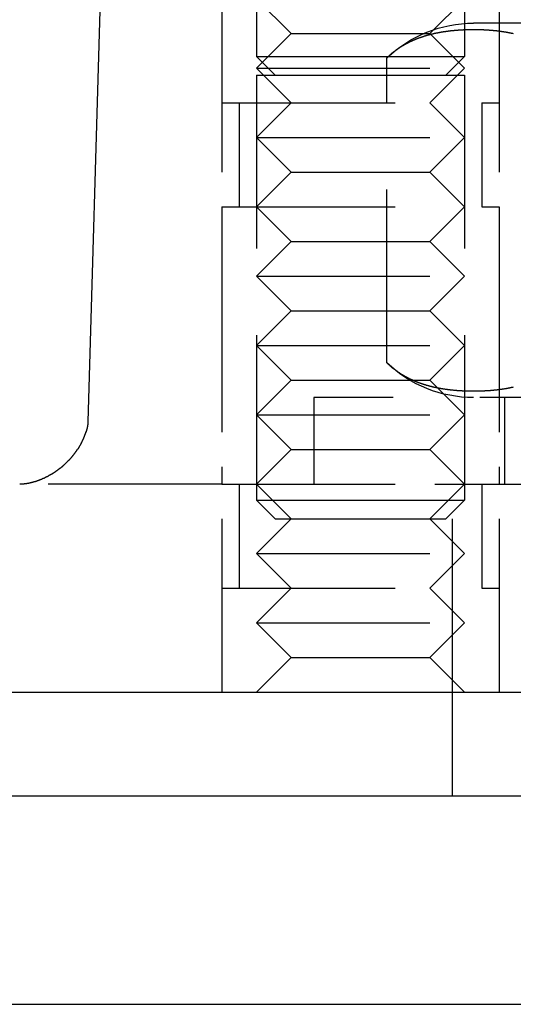
# Model space of a CAD drawing. Extents: x -848 to -19, y -4397 to -3858.
# Drawn here: x -269 to -255, y -3934 to -3906 of the extents above; entities that cross this region are included whole.
import ezdxf

# ---------------------------------------------------------------- set-up
doc = ezdxf.new("R2010")
doc.units = 0
doc.header["$LTSCALE"] = 20
doc.linetypes.add('VERDECKT', pattern=[0.375, 0.25, -0.125])
doc.layers.get('0').update_dxf_attribs({"linetype": 'CONTINUOUS'})
doc.layers.add('HILF', color=2, linetype='CONTINUOUS')

# ---------------------------------------------------------------- blocks, each defined once
blk = doc.blocks.new('A$C25F7634D')
at = {"color": 1, "linetype": 'VERDECKT', "extrusion": (-2e-16, 1, -2e-16)}
for p, q in [((3814.133, -646.419), (3814.133, -648.678)), ((3820.133, -646.419), (3820.133, -648.678)), ((3813.133, -647.019), (3813.133, -667.019)), ((3813.133, -647.019), (3813.133, -650.019)), ((3815.133, -648.019), (3814.133, -647.019)), ((3819.133, -648.019), (3820.133, -647.019)), ((3821.133, -647.019), (3821.133, -667.019)), ((3821.133, -647.019), (3821.133, -650.019)), ((3824.654, -647.719), (3820.395, -647.719)), ((3815.133, -648.019), (3814.133, -649.019)), ((3815.133, -648.019), (3819.133, -648.019)), ((3819.133, -648.019), (3820.133, -649.019)), ((3814.133, -648.678), (3817.133, -648.678)), ((3814.674, -649.219), (3814.133, -648.678)), ((3817.133, -648.678), (3820.133, -648.678)), ((3817.895, -657.519), (3817.895, -648.719)), ((3819.592, -649.219), (3820.133, -648.678)), ((3814.133, -649.019), (3820.133, -649.019)), ((3815.133, -650.019), (3814.133, -649.019)), ((3814.133, -649.219), (3817.133, -649.219)), ((3814.133, -649.219), (3814.133, -661.478)), ((3817.133, -649.219), (3820.133, -649.219)), ((3819.133, -650.019), (3820.133, -649.019)), ((3820.133, -649.219), (3820.133, -661.478)), ((3813.133, -650.019), (3821.133, -650.019)), ((3813.633, -650.019), (3813.633, -653.019)), ((3815.133, -650.019), (3814.133, -651.019)), ((3819.133, -650.019), (3820.133, -651.019)), ((3820.633, -650.019), (3820.633, -653.019)), ((3814.133, -651.019), (3820.133, -651.019)), ((3815.133, -652.019), (3814.133, -651.019)), ((3819.133, -652.019), (3820.133, -651.019)), ((3815.133, -652.019), (3814.133, -653.019)), ((3815.133, -652.019), (3819.133, -652.019)), ((3819.133, -652.019), (3820.133, -653.019)), ((3813.133, -653.019), (3821.133, -653.019)), ((3813.133, -653.019), (3813.133, -661.019)), ((3815.133, -654.019), (3814.133, -653.019)), ((3819.133, -654.019), (3820.133, -653.019)), ((3821.133, -653.019), (3821.133, -661.019)), ((3815.133, -654.019), (3814.133, -655.019)), ((3815.133, -654.019), (3819.133, -654.019)), ((3819.133, -654.019), (3820.133, -655.019)), ((3814.133, -655.019), (3820.133, -655.019)), ((3815.133, -656.019), (3814.133, -655.019)), ((3819.133, -656.019), (3820.133, -655.019)), ((3815.133, -656.019), (3814.133, -657.019)), ((3815.133, -656.019), (3819.133, -656.019)), ((3819.133, -656.019), (3820.133, -657.019)), ((3814.133, -657.019), (3820.133, -657.019)), ((3815.133, -658.019), (3814.133, -657.019)), ((3819.133, -658.019), (3820.133, -657.019)), ((3815.133, -658.019), (3814.133, -659.019)), ((3815.133, -658.019), (3819.133, -658.019)), ((3819.133, -658.019), (3820.133, -659.019)), ((3825.571, -658.519), (3815.788, -658.519)), ((3815.788, -658.519), (3815.788, -661.019)), ((3821.288, -658.519), (3821.288, -661.019)), ((3814.133, -659.019), (3820.133, -659.019)), ((3815.133, -660.019), (3814.133, -659.019)), ((3819.133, -660.019), (3820.133, -659.019)), ((3815.133, -660.019), (3814.133, -661.019)), ((3815.133, -660.019), (3819.133, -660.019)), ((3819.133, -660.019), (3820.133, -661.019)), ((3813.133, -661.019), (3807.307, -661.019)), ((3813.133, -661.019), (3819.279, -661.019)), ((3813.633, -661.019), (3813.633, -664.019)), ((3815.133, -662.019), (3814.133, -661.019)), ((3819.133, -662.019), (3820.133, -661.019)), ((3819.788, -667.019), (3819.788, -661.019)), ((3820.633, -661.019), (3820.633, -664.019)), ((3814.133, -661.478), (3817.133, -661.478)), ((3814.674, -662.019), (3814.133, -661.478)), ((3817.133, -661.478), (3820.133, -661.478)), ((3819.592, -662.019), (3820.133, -661.478)), ((3815.133, -662.019), (3814.133, -663.019)), ((3814.674, -662.019), (3817.133, -662.019)), ((3817.133, -662.019), (3819.592, -662.019)), ((3819.133, -662.019), (3820.133, -663.019)), ((3814.133, -663.019), (3820.133, -663.019)), ((3815.133, -664.019), (3814.133, -663.019)), ((3819.133, -664.019), (3820.133, -663.019)), ((3813.133, -664.019), (3821.133, -664.019)), ((3813.133, -664.019), (3813.133, -667.019)), ((3815.133, -664.019), (3814.133, -665.019)), ((3819.133, -664.019), (3820.133, -665.019)), ((3821.133, -664.019), (3821.133, -667.019)), ((3814.133, -665.019), (3820.133, -665.019)), ((3815.133, -666.019), (3814.133, -665.019)), ((3819.133, -666.019), (3820.133, -665.019)), ((3815.133, -666.019), (3814.133, -667.019)), ((3815.133, -666.019), (3819.133, -666.019)), ((3819.133, -666.019), (3820.133, -667.019)), ((3819.788, -670.019), (3819.788, -667.019))]:
    blk.add_line(p, q, dxfattribs=at)
at = {"color": 3, "linetype": 'CONTINUOUS', "extrusion": (-2e-16, 1, -2e-16)}
for p, q in [((3809.633, -647.019), (3809.273, -659.223)), ((3819.279, -661.019), (4026.297, -661.019)), ((3787.788, -667.019), (4057.788, -667.019)), ((4057.788, -670.019), (3787.788, -670.019)), ((4057.788, -670.019), (3787.788, -670.019)), ((3787.788, -676.019), (4057.788, -676.019))]:
    blk.add_line(p, q, dxfattribs=at)
at = {"color": 1}
for points in [[(3821.54, -648.024, 0), (3821.53, -648.022, 0), (3821.52, -648.02, 0), (3821.51, -648.018, 0), (3821.5, -648.016, 0), (3821.49, -648.014, 0), (3821.48, -648.012, 0), (3821.47, -648.01, 0), (3821.46, -648.009, 0), (3821.45, -648.007, 0), (3821.45, -648.005, 0), (3821.44, -648.003, 0), (3821.43, -648.001, 0), (3821.42, -648, 0), (3821.41, -647.998, 0), (3821.4, -647.996, 0), (3821.39, -647.994, 0), (3821.38, -647.993, 0), (3821.37, -647.991, 0), (3821.36, -647.989, 0), (3821.35, -647.988, 0), (3821.35, -647.986, 0), (3821.34, -647.985, 0), (3821.33, -647.983, 0), (3821.32, -647.982, 0), (3821.31, -647.98, 0), (3821.3, -647.979, 0), (3821.29, -647.977, 0), (3821.28, -647.976, 0), (3821.27, -647.974, 0), (3821.26, -647.973, 0), (3821.25, -647.971, 0), (3821.25, -647.97, 0), (3821.24, -647.969, 0), (3821.23, -647.967, 0), (3821.22, -647.966, 0), (3821.21, -647.965, 0), (3821.2, -647.963, 0), (3821.19, -647.962, 0), (3821.18, -647.961, 0), (3821.17, -647.96, 0), (3821.16, -647.958, 0), (3821.15, -647.957, 0), (3821.15, -647.956, 0), (3821.14, -647.955, 0), (3821.13, -647.954, 0), (3821.12, -647.952, 0), (3821.11, -647.951, 0), (3821.1, -647.95, 0), (3821.09, -647.949, 0), (3821.08, -647.948, 0), (3821.07, -647.947, 0), (3821.06, -647.946, 0), (3821.06, -647.945, 0), (3821.05, -647.944, 0), (3821.04, -647.943, 0), (3821.03, -647.942, 0), (3821.02, -647.941, 0), (3821.01, -647.94, 0), (3821, -647.939, 0), (3820.99, -647.938, 0), (3820.98, -647.937, 0), (3820.97, -647.937, 0), (3820.97, -647.936, 0), (3820.96, -647.935, 0), (3820.95, -647.934, 0), (3820.94, -647.933, 0), (3820.93, -647.932, 0), (3820.92, -647.932, 0), (3820.91, -647.931, 0), (3820.9, -647.93, 0), (3820.89, -647.929, 0), (3820.89, -647.929, 0), (3820.88, -647.928, 0), (3820.87, -647.927, 0), (3820.86, -647.927, 0), (3820.85, -647.926, 0), (3820.84, -647.925, 0), (3820.83, -647.925, 0), (3820.82, -647.924, 0), (3820.81, -647.923, 0), (3820.81, -647.923, 0), (3820.8, -647.922, 0), (3820.79, -647.922, 0), (3820.78, -647.921, 0), (3820.77, -647.921, 0), (3820.76, -647.92, 0), (3820.75, -647.92, 0), (3820.74, -647.919, 0), (3820.73, -647.919, 0), (3820.73, -647.918, 0), (3820.72, -647.918, 0), (3820.71, -647.917, 0), (3820.7, -647.917, 0), (3820.69, -647.916, 0), (3820.68, -647.916, 0), (3820.67, -647.916, 0), (3820.66, -647.915, 0), (3820.66, -647.915, 0), (3820.65, -647.914, 0), (3820.64, -647.914, 0), (3820.63, -647.914, 0), (3820.62, -647.913, 0), (3820.61, -647.913, 0), (3820.6, -647.913, 0), (3820.6, -647.913, 0), (3820.59, -647.912, 0), (3820.58, -647.912, 0), (3820.57, -647.912, 0), (3820.56, -647.912, 0), (3820.55, -647.911, 0), (3820.54, -647.911, 0), (3820.53, -647.911, 0), (3820.53, -647.911, 0), (3820.52, -647.911, 0), (3820.51, -647.91, 0), (3820.5, -647.91, 0), (3820.49, -647.91, 0), (3820.48, -647.91, 0), (3820.47, -647.91, 0), (3820.47, -647.91, 0), (3820.46, -647.91, 0), (3820.45, -647.91, 0), (3820.44, -647.91, 0), (3820.43, -647.91, 0), (3820.42, -647.91, 0), (3820.42, -647.91, 0), (3820.41, -647.909, 0), (3820.4, -647.909, 0), (3820.39, -647.909, 0), (3820.38, -647.909, 0), (3820.37, -647.91, 0), (3820.36, -647.91, 0), (3820.36, -647.91, 0), (3820.35, -647.91, 0), (3820.34, -647.91, 0), (3820.33, -647.91, 0), (3820.32, -647.91, 0), (3820.31, -647.91, 0), (3820.31, -647.91, 0), (3820.3, -647.91, 0), (3820.29, -647.91, 0), (3820.28, -647.91, 0), (3820.27, -647.911, 0), (3820.26, -647.911, 0), (3820.25, -647.911, 0), (3820.25, -647.911, 0), (3820.24, -647.911, 0), (3820.23, -647.912, 0), (3820.22, -647.912, 0), (3820.21, -647.912, 0), (3820.2, -647.912, 0), (3820.19, -647.913, 0), (3820.19, -647.913, 0), (3820.18, -647.913, 0), (3820.17, -647.913, 0), (3820.16, -647.914, 0), (3820.15, -647.914, 0), (3820.14, -647.914, 0), (3820.13, -647.915, 0), (3820.12, -647.915, 0), (3820.12, -647.916, 0), (3820.11, -647.916, 0), (3820.1, -647.916, 0), (3820.09, -647.917, 0), (3820.08, -647.917, 0), (3820.07, -647.918, 0), (3820.06, -647.918, 0), (3820.05, -647.919, 0), (3820.05, -647.919, 0), (3820.04, -647.92, 0), (3820.03, -647.92, 0), (3820.02, -647.921, 0), (3820.01, -647.921, 0), (3820, -647.922, 0), (3819.99, -647.922, 0), (3819.98, -647.923, 0), (3819.97, -647.923, 0), (3819.97, -647.924, 0), (3819.96, -647.925, 0), (3819.95, -647.925, 0), (3819.94, -647.926, 0), (3819.93, -647.927, 0), (3819.92, -647.927, 0), (3819.91, -647.928, 0), (3819.9, -647.929, 0), (3819.89, -647.929, 0), (3819.89, -647.93, 0), (3819.88, -647.931, 0), (3819.87, -647.932, 0), (3819.86, -647.932, 0), (3819.85, -647.933, 0), (3819.84, -647.934, 0), (3819.83, -647.935, 0), (3819.82, -647.936, 0), (3819.81, -647.937, 0), (3819.81, -647.937, 0), (3819.8, -647.938, 0), (3819.79, -647.939, 0), (3819.78, -647.94, 0), (3819.77, -647.941, 0), (3819.76, -647.942, 0), (3819.75, -647.943, 0), (3819.74, -647.944, 0), (3819.73, -647.945, 0), (3819.72, -647.946, 0), (3819.72, -647.947, 0), (3819.71, -647.948, 0), (3819.7, -647.949, 0), (3819.69, -647.95, 0), (3819.68, -647.951, 0), (3819.67, -647.952, 0), (3819.66, -647.954, 0), (3819.65, -647.955, 0), (3819.64, -647.956, 0), (3819.63, -647.957, 0), (3819.63, -647.958, 0), (3819.62, -647.96, 0), (3819.61, -647.961, 0), (3819.6, -647.962, 0), (3819.59, -647.963, 0), (3819.58, -647.965, 0), (3819.57, -647.966, 0), (3819.56, -647.967, 0), (3819.55, -647.969, 0), (3819.54, -647.97, 0), (3819.53, -647.971, 0), (3819.53, -647.973, 0), (3819.52, -647.974, 0), (3819.51, -647.976, 0), (3819.5, -647.977, 0), (3819.49, -647.979, 0), (3819.48, -647.98, 0), (3819.47, -647.982, 0), (3819.46, -647.983, 0), (3819.45, -647.985, 0), (3819.44, -647.986, 0), (3819.43, -647.988, 0), (3819.43, -647.989, 0), (3819.42, -647.991, 0), (3819.41, -647.993, 0), (3819.4, -647.994, 0), (3819.39, -647.996, 0), (3819.38, -647.998, 0), (3819.37, -648, 0), (3819.36, -648.001, 0), (3819.35, -648.003, 0), (3819.34, -648.005, 0), (3819.33, -648.007, 0), (3819.33, -648.009, 0), (3819.32, -648.01, 0), (3819.31, -648.012, 0), (3819.3, -648.014, 0), (3819.29, -648.016, 0), (3819.28, -648.018, 0), (3819.27, -648.02, 0), (3819.26, -648.022, 0), (3819.25, -648.024, 0), (3819.24, -648.026, 0), (3819.23, -648.028, 0), (3819.23, -648.03, 0), (3819.22, -648.032, 0), (3819.21, -648.035, 0), (3819.2, -648.037, 0), (3819.19, -648.039, 0), (3819.18, -648.041, 0), (3819.17, -648.043, 0), (3819.16, -648.046, 0), (3819.15, -648.048, 0), (3819.14, -648.05, 0), (3819.14, -648.052, 0), (3819.13, -648.055, 0), (3819.12, -648.057, 0), (3819.11, -648.06, 0), (3819.1, -648.062, 0), (3819.09, -648.064, 0), (3819.08, -648.067, 0), (3819.07, -648.069, 0), (3819.06, -648.072, 0), (3819.05, -648.074, 0), (3819.04, -648.077, 0), (3819.04, -648.08, 0), (3819.03, -648.082, 0), (3819.02, -648.085, 0), (3819.01, -648.088, 0), (3819, -648.09, 0), (3818.99, -648.093, 0), (3818.98, -648.096, 0), (3818.97, -648.099, 0), (3818.96, -648.101, 0), (3818.95, -648.104, 0), (3818.95, -648.107, 0), (3818.94, -648.11, 0), (3818.93, -648.113, 0), (3818.92, -648.116, 0), (3818.91, -648.119, 0), (3818.9, -648.122, 0), (3818.89, -648.125, 0), (3818.88, -648.128, 0), (3818.87, -648.131, 0), (3818.87, -648.134, 0), (3818.86, -648.137, 0), (3818.85, -648.14, 0), (3818.84, -648.144, 0), (3818.83, -648.147, 0), (3818.82, -648.15, 0), (3818.81, -648.153, 0), (3818.8, -648.157, 0), (3818.79, -648.16, 0), (3818.78, -648.163, 0), (3818.78, -648.167, 0), (3818.77, -648.17, 0), (3818.76, -648.174, 0), (3818.75, -648.177, 0), (3818.74, -648.181, 0), (3818.73, -648.184, 0), (3818.72, -648.188, 0), (3818.71, -648.192, 0), (3818.71, -648.195, 0), (3818.7, -648.199, 0), (3818.69, -648.203, 0), (3818.68, -648.206, 0), (3818.67, -648.21, 0), (3818.66, -648.214, 0), (3818.65, -648.218, 0), (3818.64, -648.222, 0), (3818.64, -648.225, 0), (3818.63, -648.229, 0), (3818.62, -648.233, 0), (3818.61, -648.237, 0), (3818.6, -648.241, 0), (3818.59, -648.245, 0), (3818.58, -648.249, 0), (3818.57, -648.254, 0), (3818.57, -648.258, 0), (3818.56, -648.262, 0), (3818.55, -648.266, 0), (3818.54, -648.27, 0), (3818.53, -648.275, 0), (3818.52, -648.279, 0), (3818.51, -648.283, 0), (3818.51, -648.288, 0), (3818.5, -648.292, 0), (3818.49, -648.296, 0), (3818.48, -648.301, 0), (3818.47, -648.305, 0), (3818.46, -648.31, 0), (3818.45, -648.315, 0), (3818.45, -648.319, 0), (3818.44, -648.324, 0), (3818.43, -648.328, 0), (3818.42, -648.333, 0), (3818.41, -648.338, 0), (3818.4, -648.343, 0), (3818.39, -648.348, 0), (3818.39, -648.352, 0), (3818.38, -648.357, 0), (3818.37, -648.362, 0), (3818.36, -648.367, 0), (3818.35, -648.372, 0), (3818.34, -648.377, 0), (3818.34, -648.382, 0), (3818.33, -648.387, 0), (3818.32, -648.392, 0), (3818.31, -648.398, 0), (3818.3, -648.403, 0), (3818.29, -648.408, 0), (3818.28, -648.413, 0), (3818.28, -648.419, 0), (3818.27, -648.424, 0), (3818.26, -648.429, 0), (3818.25, -648.435, 0), (3818.24, -648.44, 0), (3818.24, -648.446, 0), (3818.23, -648.451, 0), (3818.22, -648.457, 0), (3818.21, -648.462, 0), (3818.2, -648.468, 0), (3818.19, -648.474, 0), (3818.19, -648.479, 0), (3818.18, -648.485, 0), (3818.17, -648.491, 0), (3818.16, -648.497, 0), (3818.15, -648.503, 0), (3818.15, -648.509, 0), (3818.14, -648.515, 0), (3818.13, -648.521, 0), (3818.12, -648.527, 0), (3818.11, -648.533, 0), (3818.11, -648.539, 0), (3818.1, -648.545, 0), (3818.09, -648.551, 0), (3818.08, -648.557, 0), (3818.07, -648.564, 0), (3818.07, -648.57, 0), (3818.06, -648.576, 0), (3818.05, -648.583, 0), (3818.04, -648.589, 0), (3818.03, -648.595, 0), (3818.03, -648.602, 0), (3818.02, -648.608, 0), (3818.01, -648.615, 0), (3818, -648.622, 0), (3817.99, -648.628, 0), (3817.99, -648.635, 0), (3817.98, -648.642, 0), (3817.97, -648.649, 0), (3817.96, -648.655, 0), (3817.96, -648.662, 0), (3817.95, -648.669, 0), (3817.94, -648.676, 0), (3817.93, -648.683, 0), (3817.93, -648.69, 0), (3817.92, -648.697, 0), (3817.91, -648.704, 0), (3817.9, -648.711, 0), (3817.89, -648.719, 0)], [(3817.89, -657.519, 0), (3817.9, -657.526, 0), (3817.91, -657.533, 0), (3817.92, -657.539, 0), (3817.92, -657.546, 0), (3817.93, -657.553, 0), (3817.94, -657.559, 0), (3817.95, -657.566, 0), (3817.95, -657.572, 0), (3817.96, -657.579, 0), (3817.97, -657.585, 0), (3817.97, -657.592, 0), (3817.98, -657.598, 0), (3817.99, -657.605, 0), (3818, -657.611, 0), (3818, -657.617, 0), (3818.01, -657.624, 0), (3818.02, -657.63, 0), (3818.03, -657.636, 0), (3818.03, -657.642, 0), (3818.04, -657.648, 0), (3818.05, -657.654, 0), (3818.06, -657.66, 0), (3818.06, -657.666, 0), (3818.07, -657.672, 0), (3818.08, -657.678, 0), (3818.09, -657.684, 0), (3818.09, -657.69, 0), (3818.1, -657.696, 0), (3818.11, -657.702, 0), (3818.12, -657.707, 0), (3818.12, -657.713, 0), (3818.13, -657.719, 0), (3818.14, -657.725, 0), (3818.15, -657.73, 0), (3818.15, -657.736, 0), (3818.16, -657.741, 0), (3818.17, -657.747, 0), (3818.18, -657.752, 0), (3818.19, -657.758, 0), (3818.19, -657.763, 0), (3818.2, -657.769, 0), (3818.21, -657.774, 0), (3818.22, -657.779, 0), (3818.22, -657.785, 0), (3818.23, -657.79, 0), (3818.24, -657.795, 0), (3818.25, -657.8, 0), (3818.26, -657.805, 0), (3818.26, -657.81, 0), (3818.27, -657.816, 0), (3818.28, -657.821, 0), (3818.29, -657.826, 0), (3818.3, -657.831, 0), (3818.3, -657.836, 0), (3818.31, -657.841, 0), (3818.32, -657.845, 0), (3818.33, -657.85, 0), (3818.33, -657.855, 0), (3818.34, -657.86, 0), (3818.35, -657.865, 0), (3818.36, -657.869, 0), (3818.37, -657.874, 0), (3818.37, -657.879, 0), (3818.38, -657.883, 0), (3818.39, -657.888, 0), (3818.4, -657.893, 0), (3818.41, -657.897, 0), (3818.41, -657.902, 0), (3818.42, -657.906, 0), (3818.43, -657.911, 0), (3818.44, -657.915, 0), (3818.45, -657.919, 0), (3818.45, -657.924, 0), (3818.46, -657.928, 0), (3818.47, -657.932, 0), (3818.48, -657.937, 0), (3818.49, -657.941, 0), (3818.5, -657.945, 0), (3818.5, -657.949, 0), (3818.51, -657.953, 0), (3818.52, -657.958, 0), (3818.53, -657.962, 0), (3818.54, -657.966, 0), (3818.54, -657.97, 0), (3818.55, -657.974, 0), (3818.56, -657.978, 0), (3818.57, -657.982, 0), (3818.58, -657.986, 0), (3818.59, -657.989, 0), (3818.59, -657.993, 0), (3818.6, -657.997, 0), (3818.61, -658.001, 0), (3818.62, -658.005, 0), (3818.63, -658.008, 0), (3818.64, -658.012, 0), (3818.64, -658.016, 0), (3818.65, -658.019, 0), (3818.66, -658.023, 0), (3818.67, -658.027, 0), (3818.68, -658.03, 0), (3818.68, -658.034, 0), (3818.69, -658.037, 0), (3818.7, -658.041, 0), (3818.71, -658.044, 0), (3818.72, -658.048, 0), (3818.73, -658.051, 0), (3818.74, -658.055, 0), (3818.74, -658.058, 0), (3818.75, -658.061, 0), (3818.76, -658.064, 0), (3818.77, -658.068, 0), (3818.78, -658.071, 0), (3818.79, -658.074, 0), (3818.79, -658.077, 0), (3818.8, -658.081, 0), (3818.81, -658.084, 0), (3818.82, -658.087, 0), (3818.83, -658.09, 0), (3818.84, -658.093, 0), (3818.84, -658.096, 0), (3818.85, -658.099, 0), (3818.86, -658.102, 0), (3818.87, -658.105, 0), (3818.88, -658.108, 0), (3818.89, -658.111, 0), (3818.9, -658.114, 0), (3818.9, -658.117, 0), (3818.91, -658.119, 0), (3818.92, -658.122, 0), (3818.93, -658.125, 0), (3818.94, -658.128, 0), (3818.95, -658.131, 0), (3818.95, -658.133, 0), (3818.96, -658.136, 0), (3818.97, -658.139, 0), (3818.98, -658.141, 0), (3818.99, -658.144, 0), (3819, -658.146, 0), (3819.01, -658.149, 0), (3819.01, -658.152, 0), (3819.02, -658.154, 0), (3819.03, -658.157, 0), (3819.04, -658.159, 0), (3819.05, -658.162, 0), (3819.06, -658.164, 0), (3819.07, -658.166, 0), (3819.07, -658.169, 0), (3819.08, -658.171, 0), (3819.09, -658.173, 0), (3819.1, -658.176, 0), (3819.11, -658.178, 0), (3819.12, -658.18, 0), (3819.13, -658.183, 0), (3819.13, -658.185, 0), (3819.14, -658.187, 0), (3819.15, -658.189, 0), (3819.16, -658.191, 0), (3819.17, -658.194, 0), (3819.18, -658.196, 0), (3819.19, -658.198, 0), (3819.19, -658.2, 0), (3819.2, -658.202, 0), (3819.21, -658.204, 0), (3819.22, -658.206, 0), (3819.23, -658.208, 0), (3819.24, -658.21, 0), (3819.25, -658.212, 0), (3819.25, -658.214, 0), (3819.26, -658.216, 0), (3819.27, -658.218, 0), (3819.28, -658.219, 0), (3819.29, -658.221, 0), (3819.3, -658.223, 0), (3819.31, -658.225, 0), (3819.31, -658.227, 0), (3819.32, -658.228, 0), (3819.33, -658.23, 0), (3819.34, -658.232, 0), (3819.35, -658.234, 0), (3819.36, -658.235, 0), (3819.37, -658.237, 0), (3819.37, -658.239, 0), (3819.38, -658.24, 0), (3819.39, -658.242, 0), (3819.4, -658.244, 0), (3819.41, -658.245, 0), (3819.42, -658.247, 0), (3819.43, -658.248, 0), (3819.43, -658.25, 0), (3819.44, -658.251, 0), (3819.45, -658.253, 0), (3819.46, -658.254, 0), (3819.47, -658.256, 0), (3819.48, -658.257, 0), (3819.49, -658.259, 0), (3819.5, -658.26, 0), (3819.5, -658.261, 0), (3819.51, -658.263, 0), (3819.52, -658.264, 0), (3819.53, -658.265, 0), (3819.54, -658.267, 0), (3819.55, -658.268, 0), (3819.56, -658.269, 0), (3819.56, -658.271, 0), (3819.57, -658.272, 0), (3819.58, -658.273, 0), (3819.59, -658.274, 0), (3819.6, -658.276, 0), (3819.61, -658.277, 0), (3819.62, -658.278, 0), (3819.62, -658.279, 0), (3819.63, -658.28, 0), (3819.64, -658.281, 0), (3819.65, -658.282, 0), (3819.66, -658.284, 0), (3819.67, -658.285, 0), (3819.68, -658.286, 0), (3819.68, -658.287, 0), (3819.69, -658.288, 0), (3819.7, -658.289, 0), (3819.71, -658.29, 0), (3819.72, -658.291, 0), (3819.73, -658.292, 0), (3819.74, -658.293, 0), (3819.74, -658.294, 0), (3819.75, -658.295, 0), (3819.76, -658.296, 0), (3819.77, -658.296, 0), (3819.78, -658.297, 0), (3819.79, -658.298, 0), (3819.79, -658.299, 0), (3819.8, -658.3, 0), (3819.81, -658.301, 0), (3819.82, -658.302, 0), (3819.83, -658.302, 0), (3819.84, -658.303, 0), (3819.85, -658.304, 0), (3819.85, -658.305, 0), (3819.86, -658.305, 0), (3819.87, -658.306, 0), (3819.88, -658.307, 0), (3819.89, -658.308, 0), (3819.9, -658.308, 0), (3819.9, -658.309, 0), (3819.91, -658.31, 0), (3819.92, -658.31, 0), (3819.93, -658.311, 0), (3819.94, -658.312, 0), (3819.95, -658.312, 0), (3819.96, -658.313, 0), (3819.96, -658.313, 0), (3819.97, -658.314, 0), (3819.98, -658.315, 0), (3819.99, -658.315, 0), (3820, -658.316, 0), (3820.01, -658.316, 0), (3820.01, -658.317, 0), (3820.02, -658.317, 0), (3820.03, -658.318, 0), (3820.04, -658.318, 0), (3820.05, -658.319, 0), (3820.06, -658.319, 0), (3820.06, -658.32, 0), (3820.07, -658.32, 0), (3820.08, -658.32, 0), (3820.09, -658.321, 0), (3820.1, -658.321, 0), (3820.11, -658.322, 0), (3820.11, -658.322, 0), (3820.12, -658.322, 0), (3820.13, -658.323, 0), (3820.14, -658.323, 0), (3820.15, -658.323, 0), (3820.16, -658.324, 0), (3820.16, -658.324, 0), (3820.17, -658.324, 0), (3820.18, -658.325, 0), (3820.19, -658.325, 0), (3820.2, -658.325, 0), (3820.2, -658.325, 0), (3820.21, -658.326, 0), (3820.22, -658.326, 0), (3820.23, -658.326, 0), (3820.24, -658.326, 0), (3820.25, -658.326, 0), (3820.25, -658.327, 0), (3820.26, -658.327, 0), (3820.27, -658.327, 0), (3820.28, -658.327, 0), (3820.29, -658.327, 0), (3820.29, -658.327, 0), (3820.3, -658.327, 0), (3820.31, -658.328, 0), (3820.32, -658.328, 0), (3820.33, -658.328, 0), (3820.33, -658.328, 0), (3820.34, -658.328, 0), (3820.35, -658.328, 0), (3820.36, -658.328, 0), (3820.37, -658.328, 0), (3820.37, -658.328, 0), (3820.38, -658.328, 0), (3820.39, -658.328, 0), (3820.4, -658.328, 0), (3820.41, -658.328, 0), (3820.41, -658.328, 0), (3820.42, -658.328, 0), (3820.43, -658.328, 0), (3820.44, -658.328, 0), (3820.45, -658.328, 0), (3820.45, -658.328, 0), (3820.46, -658.328, 0), (3820.47, -658.328, 0), (3820.48, -658.328, 0), (3820.49, -658.327, 0), (3820.49, -658.327, 0), (3820.5, -658.327, 0), (3820.51, -658.327, 0), (3820.52, -658.327, 0), (3820.53, -658.327, 0), (3820.54, -658.327, 0), (3820.54, -658.326, 0), (3820.55, -658.326, 0), (3820.56, -658.326, 0), (3820.57, -658.326, 0), (3820.58, -658.326, 0), (3820.58, -658.325, 0), (3820.59, -658.325, 0), (3820.6, -658.325, 0), (3820.61, -658.325, 0), (3820.62, -658.324, 0), (3820.63, -658.324, 0), (3820.63, -658.324, 0), (3820.64, -658.323, 0), (3820.65, -658.323, 0), (3820.66, -658.323, 0), (3820.67, -658.322, 0), (3820.68, -658.322, 0), (3820.68, -658.322, 0), (3820.69, -658.321, 0), (3820.7, -658.321, 0), (3820.71, -658.32, 0), (3820.72, -658.32, 0), (3820.72, -658.32, 0), (3820.73, -658.319, 0), (3820.74, -658.319, 0), (3820.75, -658.318, 0), (3820.76, -658.318, 0), (3820.77, -658.317, 0), (3820.77, -658.317, 0), (3820.78, -658.316, 0), (3820.79, -658.316, 0), (3820.8, -658.315, 0), (3820.81, -658.315, 0), (3820.82, -658.314, 0), (3820.83, -658.313, 0), (3820.83, -658.313, 0), (3820.84, -658.312, 0), (3820.85, -658.312, 0), (3820.86, -658.311, 0), (3820.87, -658.31, 0), (3820.88, -658.31, 0), (3820.88, -658.309, 0), (3820.89, -658.308, 0), (3820.9, -658.308, 0), (3820.91, -658.307, 0), (3820.92, -658.306, 0), (3820.93, -658.305, 0), (3820.93, -658.305, 0), (3820.94, -658.304, 0), (3820.95, -658.303, 0), (3820.96, -658.302, 0), (3820.97, -658.302, 0), (3820.98, -658.301, 0), (3820.99, -658.3, 0), (3820.99, -658.299, 0), (3821, -658.298, 0), (3821.01, -658.297, 0), (3821.02, -658.296, 0), (3821.03, -658.296, 0), (3821.04, -658.295, 0), (3821.05, -658.294, 0), (3821.05, -658.293, 0), (3821.06, -658.292, 0), (3821.07, -658.291, 0), (3821.08, -658.29, 0), (3821.09, -658.289, 0), (3821.1, -658.288, 0), (3821.11, -658.287, 0), (3821.11, -658.286, 0), (3821.12, -658.285, 0), (3821.13, -658.284, 0), (3821.14, -658.282, 0), (3821.15, -658.281, 0), (3821.16, -658.28, 0), (3821.17, -658.279, 0), (3821.17, -658.278, 0), (3821.18, -658.277, 0), (3821.19, -658.276, 0), (3821.2, -658.274, 0), (3821.21, -658.273, 0), (3821.22, -658.272, 0), (3821.23, -658.271, 0), (3821.23, -658.269, 0), (3821.24, -658.268, 0), (3821.25, -658.267, 0), (3821.26, -658.265, 0), (3821.27, -658.264, 0), (3821.28, -658.263, 0), (3821.29, -658.261, 0), (3821.29, -658.26, 0), (3821.3, -658.259, 0), (3821.31, -658.257, 0), (3821.32, -658.256, 0), (3821.33, -658.254, 0), (3821.34, -658.253, 0), (3821.35, -658.251, 0), (3821.35, -658.25, 0), (3821.36, -658.248, 0), (3821.37, -658.247, 0), (3821.38, -658.245, 0), (3821.39, -658.244, 0), (3821.4, -658.242, 0), (3821.41, -658.24, 0), (3821.41, -658.239, 0), (3821.42, -658.237, 0), (3821.43, -658.235, 0), (3821.44, -658.234, 0), (3821.45, -658.232, 0), (3821.46, -658.23, 0), (3821.47, -658.228, 0), (3821.47, -658.227, 0), (3821.48, -658.225, 0), (3821.49, -658.223, 0), (3821.5, -658.221, 0), (3821.51, -658.219, 0), (3821.52, -658.218, 0), (3821.53, -658.216, 0), (3821.53, -658.214, 0), (3821.54, -658.212, 0)]]:
    blk.add_polyline3d(points, dxfattribs=at)
at = {"color": 3}
blk.add_polyline3d([(3809.27, -659.223, 0), (3809.27, -659.224, 0), (3809.27, -659.225, 0), (3809.27, -659.226, 0), (3809.27, -659.227, 0), (3809.27, -659.228, 0), (3809.27, -659.23, 0), (3809.27, -659.231, 0), (3809.27, -659.232, 0), (3809.27, -659.233, 0), (3809.27, -659.235, 0), (3809.27, -659.236, 0), (3809.27, -659.238, 0), (3809.27, -659.24, 0), (3809.27, -659.241, 0), (3809.27, -659.243, 0), (3809.27, -659.245, 0), (3809.27, -659.246, 0), (3809.27, -659.248, 0), (3809.27, -659.25, 0), (3809.27, -659.252, 0), (3809.27, -659.254, 0), (3809.27, -659.256, 0), (3809.27, -659.258, 0), (3809.27, -659.261, 0), (3809.27, -659.263, 0), (3809.27, -659.265, 0), (3809.27, -659.268, 0), (3809.27, -659.27, 0), (3809.27, -659.272, 0), (3809.27, -659.275, 0), (3809.27, -659.278, 0), (3809.27, -659.28, 0), (3809.27, -659.283, 0), (3809.27, -659.286, 0), (3809.27, -659.288, 0), (3809.27, -659.291, 0), (3809.27, -659.294, 0), (3809.27, -659.297, 0), (3809.27, -659.3, 0), (3809.27, -659.303, 0), (3809.27, -659.306, 0), (3809.26, -659.309, 0), (3809.26, -659.313, 0), (3809.26, -659.316, 0), (3809.26, -659.319, 0), (3809.26, -659.323, 0), (3809.26, -659.326, 0), (3809.26, -659.33, 0), (3809.26, -659.333, 0), (3809.26, -659.337, 0), (3809.26, -659.34, 0), (3809.26, -659.344, 0), (3809.26, -659.348, 0), (3809.26, -659.352, 0), (3809.26, -659.356, 0), (3809.26, -659.359, 0), (3809.25, -659.363, 0), (3809.25, -659.367, 0), (3809.25, -659.372, 0), (3809.25, -659.376, 0), (3809.25, -659.38, 0), (3809.25, -659.384, 0), (3809.25, -659.388, 0), (3809.25, -659.393, 0), (3809.25, -659.397, 0), (3809.25, -659.402, 0), (3809.25, -659.406, 0), (3809.24, -659.411, 0), (3809.24, -659.415, 0), (3809.24, -659.42, 0), (3809.24, -659.425, 0), (3809.24, -659.429, 0), (3809.24, -659.434, 0), (3809.24, -659.439, 0), (3809.24, -659.444, 0), (3809.23, -659.449, 0), (3809.23, -659.454, 0), (3809.23, -659.459, 0), (3809.23, -659.464, 0), (3809.23, -659.469, 0), (3809.23, -659.475, 0), (3809.23, -659.48, 0), (3809.22, -659.485, 0), (3809.22, -659.491, 0), (3809.22, -659.496, 0), (3809.22, -659.502, 0), (3809.22, -659.507, 0), (3809.22, -659.513, 0), (3809.21, -659.519, 0), (3809.21, -659.524, 0), (3809.21, -659.53, 0), (3809.21, -659.536, 0), (3809.21, -659.542, 0), (3809.2, -659.548, 0), (3809.2, -659.554, 0), (3809.2, -659.56, 0), (3809.2, -659.566, 0), (3809.2, -659.572, 0), (3809.19, -659.578, 0), (3809.19, -659.584, 0), (3809.19, -659.59, 0), (3809.19, -659.596, 0), (3809.18, -659.603, 0), (3809.18, -659.609, 0), (3809.18, -659.616, 0), (3809.18, -659.622, 0), (3809.17, -659.628, 0), (3809.17, -659.635, 0), (3809.17, -659.642, 0), (3809.17, -659.648, 0), (3809.16, -659.655, 0), (3809.16, -659.661, 0), (3809.16, -659.668, 0), (3809.16, -659.675, 0), (3809.15, -659.682, 0), (3809.15, -659.689, 0), (3809.15, -659.695, 0), (3809.14, -659.702, 0), (3809.14, -659.709, 0), (3809.14, -659.716, 0), (3809.13, -659.723, 0), (3809.13, -659.73, 0), (3809.13, -659.737, 0), (3809.12, -659.744, 0), (3809.12, -659.752, 0), (3809.12, -659.759, 0), (3809.11, -659.766, 0), (3809.11, -659.773, 0), (3809.11, -659.78, 0), (3809.1, -659.788, 0), (3809.1, -659.795, 0), (3809.1, -659.802, 0), (3809.09, -659.81, 0), (3809.09, -659.817, 0), (3809.08, -659.825, 0), (3809.08, -659.832, 0), (3809.08, -659.84, 0), (3809.07, -659.847, 0), (3809.07, -659.855, 0), (3809.06, -659.862, 0), (3809.06, -659.87, 0), (3809.06, -659.877, 0), (3809.05, -659.885, 0), (3809.05, -659.893, 0), (3809.04, -659.9, 0), (3809.04, -659.908, 0), (3809.03, -659.916, 0), (3809.03, -659.924, 0), (3809.02, -659.931, 0), (3809.02, -659.939, 0), (3809.02, -659.947, 0), (3809.01, -659.955, 0), (3809.01, -659.963, 0), (3809, -659.971, 0), (3809, -659.979, 0), (3808.99, -659.986, 0), (3808.99, -659.994, 0), (3808.98, -660.002, 0), (3808.98, -660.01, 0), (3808.97, -660.018, 0), (3808.96, -660.026, 0), (3808.96, -660.034, 0), (3808.95, -660.042, 0), (3808.95, -660.05, 0), (3808.94, -660.058, 0), (3808.94, -660.066, 0), (3808.93, -660.074, 0), (3808.93, -660.082, 0), (3808.92, -660.09, 0), (3808.91, -660.098, 0), (3808.91, -660.106, 0), (3808.9, -660.114, 0), (3808.9, -660.122, 0), (3808.89, -660.13, 0), (3808.88, -660.138, 0), (3808.88, -660.146, 0), (3808.87, -660.154, 0), (3808.87, -660.162, 0), (3808.86, -660.17, 0), (3808.85, -660.178, 0), (3808.85, -660.186, 0), (3808.84, -660.194, 0), (3808.83, -660.202, 0), (3808.83, -660.21, 0), (3808.82, -660.218, 0), (3808.81, -660.226, 0), (3808.81, -660.234, 0), (3808.8, -660.242, 0), (3808.79, -660.25, 0), (3808.79, -660.258, 0), (3808.78, -660.266, 0), (3808.77, -660.274, 0), (3808.76, -660.282, 0), (3808.76, -660.29, 0), (3808.75, -660.298, 0), (3808.74, -660.305, 0), (3808.74, -660.313, 0), (3808.73, -660.321, 0), (3808.72, -660.329, 0), (3808.71, -660.337, 0), (3808.71, -660.344, 0), (3808.7, -660.352, 0), (3808.69, -660.36, 0), (3808.68, -660.367, 0), (3808.68, -660.375, 0), (3808.67, -660.383, 0), (3808.66, -660.39, 0), (3808.65, -660.398, 0), (3808.65, -660.405, 0), (3808.64, -660.413, 0), (3808.63, -660.42, 0), (3808.62, -660.428, 0), (3808.61, -660.435, 0), (3808.61, -660.443, 0), (3808.6, -660.45, 0), (3808.59, -660.458, 0), (3808.58, -660.465, 0), (3808.57, -660.472, 0), (3808.57, -660.479, 0), (3808.56, -660.487, 0), (3808.55, -660.494, 0), (3808.54, -660.501, 0), (3808.53, -660.508, 0), (3808.53, -660.515, 0), (3808.52, -660.522, 0), (3808.51, -660.529, 0), (3808.5, -660.536, 0), (3808.49, -660.543, 0), (3808.48, -660.55, 0), (3808.47, -660.557, 0), (3808.47, -660.563, 0), (3808.46, -660.57, 0), (3808.45, -660.577, 0), (3808.44, -660.584, 0), (3808.43, -660.59, 0), (3808.42, -660.597, 0), (3808.41, -660.603, 0), (3808.41, -660.61, 0), (3808.4, -660.616, 0), (3808.39, -660.622, 0), (3808.38, -660.629, 0), (3808.37, -660.635, 0), (3808.36, -660.641, 0), (3808.35, -660.647, 0), (3808.34, -660.654, 0), (3808.33, -660.66, 0), (3808.33, -660.666, 0), (3808.32, -660.672, 0), (3808.31, -660.678, 0), (3808.3, -660.683, 0), (3808.29, -660.689, 0), (3808.28, -660.695, 0), (3808.27, -660.701, 0), (3808.26, -660.706, 0), (3808.25, -660.712, 0), (3808.24, -660.718, 0), (3808.24, -660.723, 0), (3808.23, -660.729, 0), (3808.22, -660.734, 0), (3808.21, -660.74, 0), (3808.2, -660.745, 0), (3808.19, -660.75, 0), (3808.18, -660.755, 0), (3808.17, -660.761, 0), (3808.16, -660.766, 0), (3808.15, -660.771, 0), (3808.14, -660.776, 0), (3808.13, -660.781, 0), (3808.13, -660.786, 0), (3808.12, -660.791, 0), (3808.11, -660.795, 0), (3808.1, -660.8, 0), (3808.09, -660.805, 0), (3808.08, -660.809, 0), (3808.07, -660.814, 0), (3808.06, -660.819, 0), (3808.05, -660.823, 0), (3808.04, -660.828, 0), (3808.04, -660.832, 0), (3808.03, -660.836, 0), (3808.02, -660.841, 0), (3808.01, -660.845, 0), (3808, -660.849, 0), (3807.99, -660.853, 0), (3807.98, -660.857, 0), (3807.97, -660.861, 0), (3807.96, -660.865, 0), (3807.95, -660.869, 0), (3807.95, -660.873, 0), (3807.94, -660.877, 0), (3807.93, -660.88, 0), (3807.92, -660.884, 0), (3807.91, -660.888, 0), (3807.9, -660.891, 0), (3807.89, -660.895, 0), (3807.88, -660.898, 0), (3807.87, -660.902, 0), (3807.87, -660.905, 0), (3807.86, -660.908, 0), (3807.85, -660.911, 0), (3807.84, -660.915, 0), (3807.83, -660.918, 0), (3807.82, -660.921, 0), (3807.81, -660.924, 0), (3807.81, -660.927, 0), (3807.8, -660.929, 0), (3807.79, -660.932, 0), (3807.78, -660.935, 0), (3807.77, -660.938, 0), (3807.76, -660.94, 0), (3807.76, -660.943, 0), (3807.75, -660.945, 0), (3807.74, -660.948, 0), (3807.73, -660.95, 0), (3807.72, -660.953, 0), (3807.72, -660.955, 0), (3807.71, -660.957, 0), (3807.7, -660.96, 0), (3807.69, -660.962, 0), (3807.68, -660.964, 0), (3807.68, -660.966, 0), (3807.67, -660.968, 0), (3807.66, -660.97, 0), (3807.65, -660.972, 0), (3807.65, -660.974, 0), (3807.64, -660.975, 0), (3807.63, -660.977, 0), (3807.62, -660.979, 0), (3807.62, -660.981, 0), (3807.61, -660.982, 0), (3807.6, -660.984, 0), (3807.59, -660.985, 0), (3807.59, -660.987, 0), (3807.58, -660.988, 0), (3807.57, -660.99, 0), (3807.57, -660.991, 0), (3807.56, -660.993, 0), (3807.55, -660.994, 0), (3807.54, -660.995, 0), (3807.54, -660.996, 0), (3807.53, -660.998, 0), (3807.52, -660.999, 0), (3807.52, -661, 0), (3807.51, -661.001, 0), (3807.5, -661.002, 0), (3807.5, -661.003, 0), (3807.49, -661.004, 0), (3807.49, -661.005, 0), (3807.48, -661.006, 0), (3807.47, -661.007, 0), (3807.47, -661.007, 0), (3807.46, -661.008, 0), (3807.45, -661.009, 0), (3807.45, -661.01, 0), (3807.44, -661.01, 0), (3807.44, -661.011, 0), (3807.43, -661.012, 0), (3807.43, -661.012, 0), (3807.42, -661.013, 0), (3807.41, -661.013, 0), (3807.41, -661.014, 0), (3807.4, -661.014, 0), (3807.4, -661.015, 0), (3807.39, -661.015, 0), (3807.39, -661.016, 0), (3807.38, -661.016, 0), (3807.38, -661.016, 0), (3807.37, -661.017, 0), (3807.37, -661.017, 0), (3807.36, -661.017, 0), (3807.36, -661.017, 0), (3807.35, -661.018, 0), (3807.35, -661.018, 0), (3807.34, -661.018, 0), (3807.34, -661.018, 0), (3807.34, -661.018, 0), (3807.33, -661.018, 0), (3807.33, -661.019, 0), (3807.32, -661.019, 0), (3807.32, -661.019, 0), (3807.31, -661.019, 0), (3807.31, -661.019, 0), (3807.31, -661.019, 0)], dxfattribs=at)
at = {"color": 1, "linetype": 'VERDECKT', "extrusion": (0, -2e-16, -1)}
for centre, start, end in [((-3820.395, -651.344), 46.3972, 90), ((-3820.395, -654.894), 270, 313.6028)]:
    blk.add_arc(centre, 3.625, start, end, dxfattribs=at)

msp = doc.modelspace()

# ---------------------------------------------------------------- block references
at = {"layer": 'HILF'}
msp.add_blockref('A$C25F7634D', (-4076.599, -3258.391, -1395.708), dxfattribs=at)

doc.saveas('drawing.dxf')
